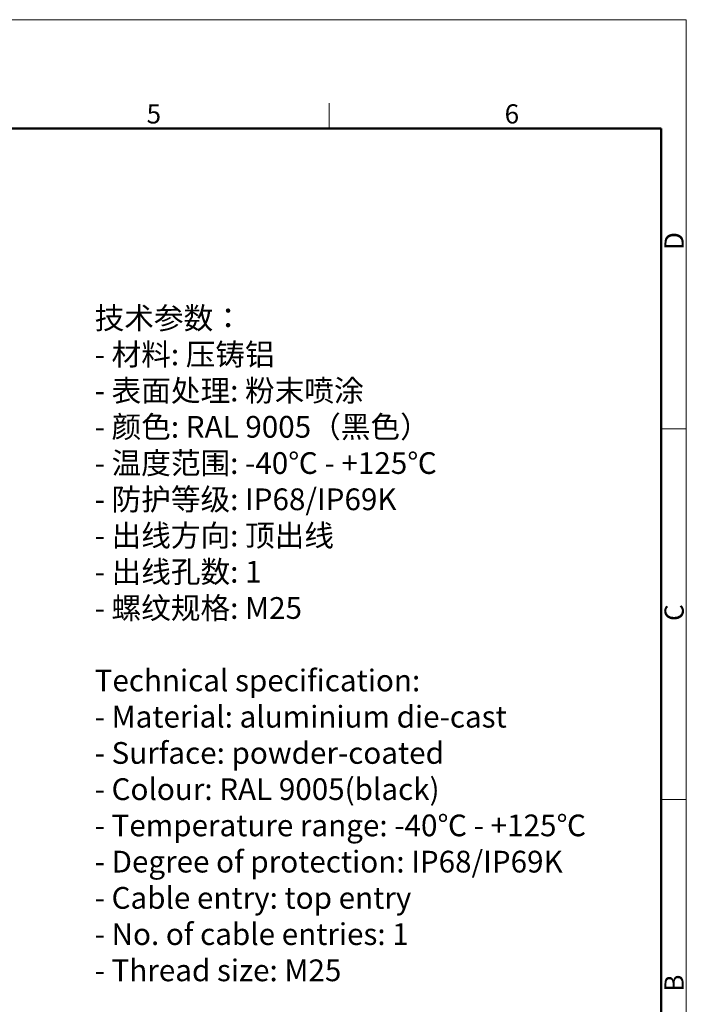
# Model space of a CAD drawing. Units: millimetres. Extents: x 849 to 1443, y 588 to 1008.
# Drawn here: x 1259 to 1443, y 737 to 1008 of the extents above; entities that cross this region are included whole.
import ezdxf

# ---------------------------------------------------------------- set-up
doc = ezdxf.new("R2010")
doc.units = ezdxf.units.MM
doc.header["$LTSCALE"] = 65.395
for name, color, linetype, lineweight in [('Dim', 3, 'CONTINUOUS', 15), ('图框', 7, 'CONTINUOUS', 20), ('打标文字', 3, 'CONTINUOUS', 20)]:
    doc.layers.add(name, color=color, linetype=linetype, lineweight=lineweight)
doc.styles.add('Romans字体', font='romans.shx', dxfattribs={"width": 0.75})

# ---------------------------------------------------------------- blocks, each defined once
blk = doc.blocks.new('A4图框-NEW')
at = {"layer": '图框', "color": 1, "lineweight": 18}
for p in [(833.41, 690.53), (1130.41, 480.53)]:
    blk.add_line(p, (1130.41, 690.53), dxfattribs=at)
at = {"layer": '图框', "color": 6}
for p, q in [((1081.09, 679.03), (1081.09, 675.53)), ((1130.41, 634.07), (1126.93, 634.07)), ((1130.41, 582.89), (1126.93, 582.89))]:
    blk.add_line(p, q, dxfattribs=at)
at = {"layer": '图框', "lineweight": 50}
for p in [(836.91, 675.53), (1126.93, 484.34)]:
    blk.add_line(p, (1126.93, 675.53), dxfattribs=at)
at = {"layer": '图框', "color": 6, "char_height": 2.65, "width": 2.5579, "attachment_point": 1, "style": 'Romans字体'}
for s, insert in [('5', (1055.9, 678.86)), ('6', (1105.33, 678.86))]:
    blk.add_mtext(s, dxfattribs=dict(at, insert=insert))
at = {"layer": '图框', "color": 6, "char_height": 2.65, "width": 2.5579, "attachment_point": 1, "rotation": 90, "style": 'Romans字体'}
for s, insert in [('D', (1127.4, 658.73)), ('C', (1127.4, 607.55)), ('B', (1127.4, 556.37))]:
    blk.add_mtext(s, dxfattribs=dict(at, insert=insert))

msp = doc.modelspace()

# ---------------------------------------------------------------- block references
at = {"layer": 'Dim', "xscale": 2.0000084179768, "yscale": 2.0000084179768, "zscale": 2.0000084179768}
msp.add_blockref('A4图框-NEW', (-817.96, -372.72), dxfattribs=at)

# ---------------------------------------------------------------- texts
at = {"layer": '打标文字', "color": 3, "insert": (1279.51, 928.98), "char_height": 6, "width": 178.0918, "attachment_point": 1, "style": 'Romans字体'}
msp.add_mtext('\\A1;{\\f仿宋_GB2312|b0|i0|c134|p49;技术参数：}\\P- {\\f仿宋_GB2312|b0|i0|c134|p49;材料}: {\\f仿宋_GB2312|b0|i0|c134|p49;压铸铝}\\P- {\\f仿宋_GB2312|b0|i0|c134|p49;表面处理}: {\\f仿宋_GB2312|b0|i0|c134|p49;粉末喷涂}\\P- {\\f仿宋_GB2312|b0|i0|c134|p49;颜色}: RAL 9005{\\f仿宋_GB2312|b0|i0|c134|p49;（黑色）} \\P- {\\f仿宋_GB2312|b0|i0|c134|p49;温度范围}: -40{\\f仿宋_GB2312|b0|i0|c134|p49;℃} - +125{\\f仿宋_GB2312|b0|i0|c134|p49;℃}\\P- {\\f仿宋_GB2312|b0|i0|c134|p49;防护等级}: IP68/IP69K    \\P- {\\f仿宋_GB2312|b0|i0|c134|p49;出线方向}: {\\f仿宋_GB2312|b0|i0|c134|p49;顶出线}\\P- {\\f仿宋_GB2312|b0|i0|c134|p49;出线孔数}: 1\\P- {\\f仿宋_GB2312|b0|i0|c134|p49;螺纹规格}: M25\\P\\PTechnical specification:\\P- Material: aluminium die-cast\\P- Surface: powder-coated\\P- Colour: RAL 9005(black)\\P- Temperature range: -40{\\f仿宋_GB2312|b0|i0|c134|p49;℃} - +125{\\f仿宋_GB2312|b0|i0|c134|p49;℃}\\P- Degree of protection: IP68/IP69K\\P- Cable entry: top entry\\P- No. of cable entries: 1\\P- Thread size: M25\\P  ', dxfattribs=at)

doc.saveas('drawing.dxf')
